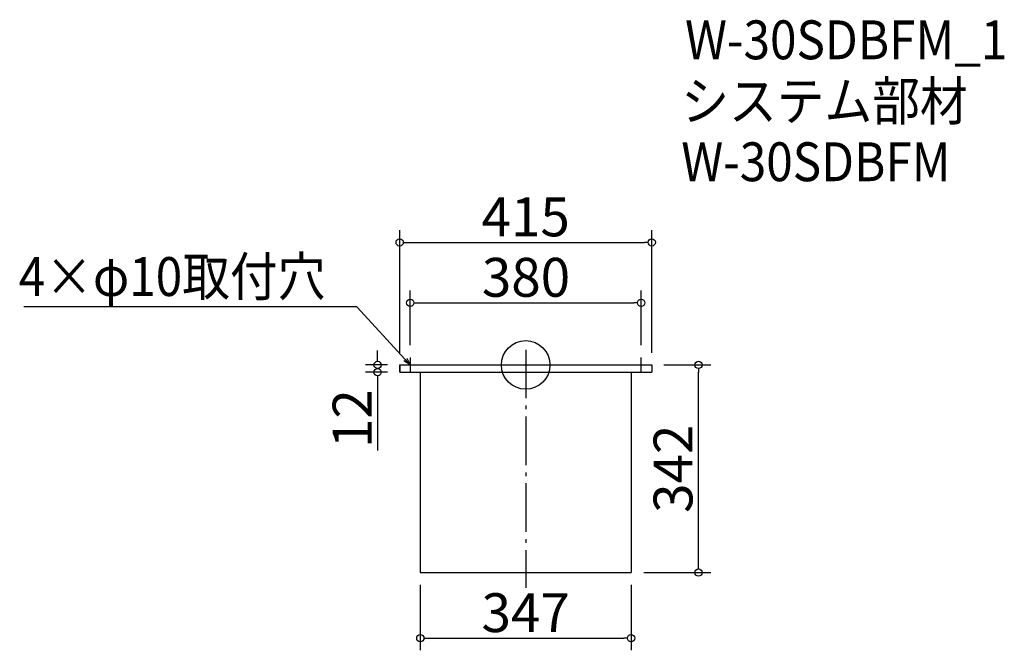
# Model space of a CAD drawing. Extents: x -16 to 1605, y 477 to 1516.
import ezdxf

# ---------------------------------------------------------------- set-up
doc = ezdxf.new("R2010")
doc.units = 0
doc.header["$LTSCALE"] = 20
doc.header["$MEASUREMENT"] = 0
doc.header["$PDMODE"] = 3
doc.header["$PDSIZE"] = -2
doc.linetypes.add('DASHDOT', pattern=[5.5, 4, -0.6, 0.3, -0.6])
doc.layers.get('0').update_dxf_attribs({"linetype": 'CONTINUOUS'})
for name, color, linetype in [('ARRANGE', 1, 'CONTINUOUS'), ('BASIS', 6, 'DASHDOT'), ('DETAIL', 5, 'CONTINUOUS'), ('ETC', 61, 'CONTINUOUS'), ('NOTE', 4, 'CONTINUOUS'), ('OUTLINE', 3, 'CONTINUOUS'), ('SIZE', 30, 'CONTINUOUS')]:
    doc.layers.add(name, color=color, linetype=linetype)
doc.styles.get("Standard").update_dxf_attribs({"font": 'SIMPLEX.shx', "width": 0.9, "height": 64, "bigfont": 'BIGFONT.shx'})

# ---------------------------------------------------------------- blocks, each defined once
blk = doc.blocks.new('_DOTBLANK')
at = {"color": 0, "linetype": 'ByBlock'}
blk.add_line((-0.5, 0), (-1, 0), dxfattribs=at)
blk.add_circle((0, 0), 0.5, dxfattribs=at)
blk = doc.blocks.new('_OPEN30')
at = {"color": 0, "linetype": 'ByBlock'}
for p, q in [((-1, 0.27), (0, 0)), ((0, 0), (-1, -0.27)), ((0, 0), (-1, 0))]:
    blk.add_line(p, q, dxfattribs=at)

msp = doc.modelspace()

# ---------------------------------------------------------------- linework, layer by layer
at = {"layer": 'ARRANGE'}
msp.add_circle((816.9, 947.2), 40, dxfattribs=at)
msp.add_point((816.9, 947.2), dxfattribs=at)
at = {"layer": 'BASIS'}
msp.add_line((816.9, 972.2), (816.9, 580.2), dxfattribs=at)
at = {"layer": 'DETAIL'}
for p, q in [((609.4, 947.2), (1024.4, 947.2)), ((609.4, 947.2), (609.4, 935.2)), ((1024.4, 947.2), (1024.4, 935.2)), ((609.4, 935.2), (1024.4, 935.2)), ((643.4, 935.2), (643.4, 605.2)), ((990.4, 935.2), (990.4, 605.2)), ((643.4, 605.2), (990.4, 605.2))]:
    msp.add_line(p, q, dxfattribs=at)
at = {"layer": 'NOTE'}
for p, q in [((626.9, 959.7), (626.9, 934.7)), ((1006.9, 934.7), (1006.9, 959.7)), ((614.4, 947.2), (639.4, 947.2)), ((994.4, 947.2), (1019.4, 947.2))]:
    msp.add_line(p, q, dxfattribs=at)
msp.add_lwpolyline([(618.7, 956), (539, 1042.7), (-9.6, 1042.7)], dxfattribs=at)
at = {"layer": 'OUTLINE'}
for p, q in [((609.4, 935.2), (609.4, 947.2)), ((609.4, 947.2), (1024.4, 947.2)), ((1024.4, 947.2), (1024.4, 935.2)), ((609.4, 935.2), (1024.4, 935.2)), ((643.4, 935.2), (643.4, 605.2)), ((990.4, 935.2), (990.4, 605.2)), ((643.4, 605.2), (990.4, 605.2))]:
    msp.add_line(p, q, dxfattribs=at)
at = {"layer": 'SIZE'}
for p, q in [((609.4, 967.2), (609.4, 1169)), ((1024.4, 967.2), (1024.4, 1169)), ((621.4, 1149), (1012.4, 1149)), ((626.9, 979.7), (626.9, 1069.5)), ((1006.9, 979.7), (1006.9, 1069.5)), ((638.9, 1049.5), (994.9, 1049.5)), ((573.1, 959.2), (573.1, 971.2)), ((589.4, 947.2), (553.1, 947.2)), ((1044.4, 947.2), (1121.5, 947.2)), ((589.4, 935.2), (553.1, 935.2)), ((1101.5, 617.2), (1101.5, 935.2)), ((573.1, 923.2), (573.1, 806.2)), ((1011.4, 605.2), (1121.5, 605.2)), ((643.4, 585.2), (643.4, 477.2)), ((990.4, 585.2), (990.4, 477.2)), ((655.4, 497.2), (978.4, 497.2))]:
    msp.add_line(p, q, dxfattribs=at)

# ---------------------------------------------------------------- block references
at = {"layer": 'NOTE', "xscale": 11.99999999999906, "yscale": 12, "zscale": 12, "rotation": 312.6090116116846}
msp.add_blockref('_OPEN30', (626.9, 947.2), dxfattribs=at)
at = {"layer": 'SIZE', "xscale": 12, "yscale": 12, "zscale": 12}
for p, rotation in [((609.4, 1149), 180), ((626.9, 1049.5), 180), ((573.1, 947.2), 270), ((573.1, 935.2), 90), ((1101.5, 947.2), 90), ((1101.5, 605.2), 270), ((643.4, 497.2), 180)]:
    msp.add_blockref('_DOTBLANK', p, dxfattribs=dict(at, rotation=rotation))
for p in [(1024.4, 1149), (1006.9, 1049.5), (990.4, 497.2)]:
    msp.add_blockref('_DOTBLANK', p, dxfattribs=at)

# ---------------------------------------------------------------- texts
at = {"layer": 'ETC', "width": 0.9}
for s, p in [('W-30SDBFM_1', (1079.3, 1450.6)), ('システム部材', (1073.1, 1349.8)), ('W-30SDBFM', (1073.1, 1249.8))]:
    msp.add_text(s, height=64, dxfattribs=at).set_placement(p)
at = {"layer": 'NOTE', "width": 0.9}
msp.add_text('4×φ10取付穴', height=64, dxfattribs=at).set_placement((-17.8, 1060.7))
at = {"layer": 'SIZE', "char_height": 64, "attachment_point": 5}
for s, insert in [('\\A1;415', (816.9, 1191)), ('\\A1;380', (817.4, 1091.5)), ('\\A1;347', (816.9, 539.2))]:
    msp.add_mtext(s, dxfattribs=dict(at, insert=insert))
at = {"layer": 'SIZE', "char_height": 64, "attachment_point": 5, "rotation": 90}
for s, insert in [('\\A1;12', (531.1, 858.7)), ('\\A1;342', (1059.5, 776.2))]:
    msp.add_mtext(s, dxfattribs=dict(at, insert=insert))

doc.saveas('drawing.dxf')
